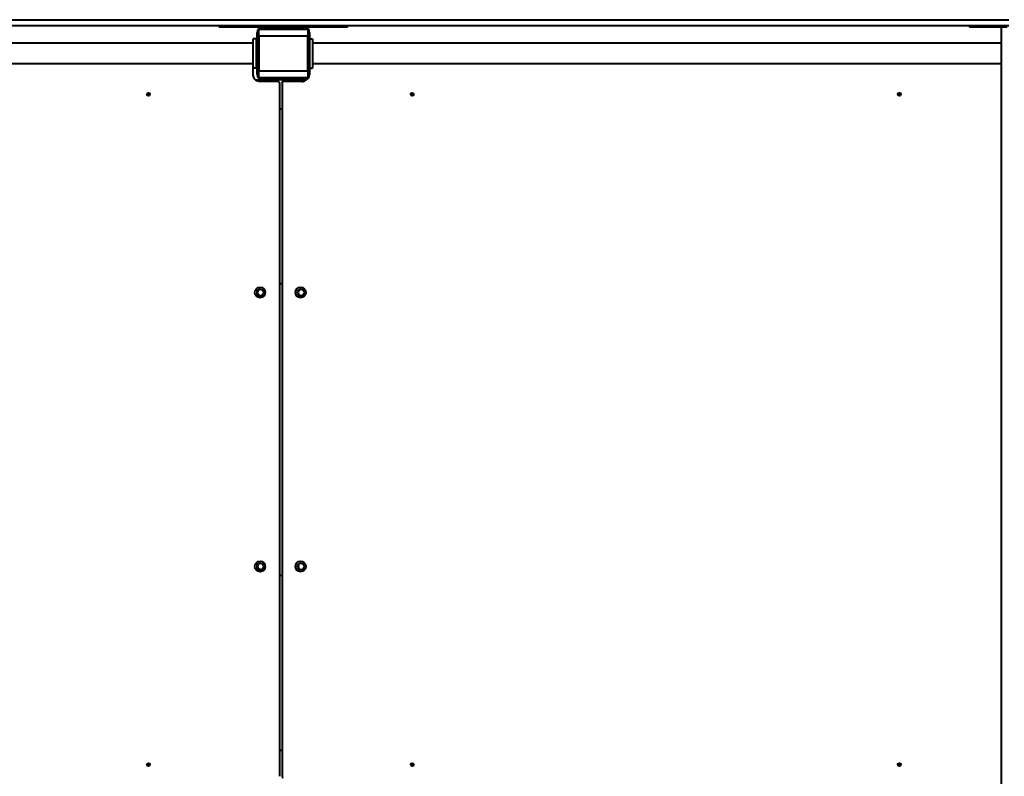
# Model space of a CAD drawing. Units: millimetres. Extents: x 1 to 12501, y 0 to 7000.
# Drawn here: x 4043 to 5733, y 4202 to 5500 of the extents above; entities that cross this region are included whole.
import ezdxf

# ---------------------------------------------------------------- set-up
doc = ezdxf.new("R2010")
doc.units = ezdxf.units.MM
doc.header["$LTSCALE"] = 33.333333
doc.layers.get('0').update_dxf_attribs({"lineweight": 25})
doc.layers.add('Visibile (ISO)', color=7, linetype='Continuous', lineweight=40)

# ---------------------------------------------------------------- blocks, each defined once
blk = doc.blocks.new('XL801')
at = {"layer": 'Visibile (ISO)'}
for p, q in [((3000.6, 6375.8), (6349.6, 6375.8)), ((3000.6, 6365.8), (6349.6, 6365.8)), ((4994.6, 6365.8), (4994.6, 6362.8)), ((4996.6, 6362.8), (4994.6, 6362.8)), ((5068.6, 6362.8), (4996.6, 6362.8)), ((5059.6, 6281.8), (5059.6, 6353.8)), ((5062.6, 6275.8), (5062.6, 6359.8)), ((5062.6, 6359.8), (5146.6, 6359.8)), ((5068.6, 6362.8), (5140.6, 6362.8)), ((5212.6, 6362.8), (5140.6, 6362.8)), ((5146.6, 6359.8), (5146.6, 6275.8)), ((5149.6, 6353.8), (5149.6, 6281.8)), ((5214.6, 6362.8), (5212.6, 6362.8)), ((5214.6, 6362.8), (5214.6, 6365.8)), ((6282.1, 6365.8), (6282.1, 6362.8)), ((6284.1, 6362.8), (6282.1, 6362.8)), ((6336.6, 6362.8), (6284.1, 6362.8)), ((6336.6, 6360.8), (6336.6, 6362.8)), ((6346.6, 6362.8), (6336.6, 6362.8)), ((6336.6, 3694.8), (6336.6, 6360.8)), ((5057.6, 6342.8), (5052.6, 6342.8)), ((5052.6, 6292.8), (5052.6, 6342.8)), ((5057.6, 6342.8), (5057.6, 6292.8)), ((5146.6, 6347.8), (5062.6, 6347.8)), ((5062.6, 6347.8), (5062.6, 6287.8)), ((5146.6, 6287.8), (5146.6, 6347.8)), ((5149.6, 6342.8), (5154.6, 6342.8)), ((5154.6, 6342.8), (5154.6, 6292.8)), ((5052.6, 6335.3), (3862.6, 6335.3)), ((6336.6, 6335.3), (5154.6, 6335.3)), ((5052.6, 6300.3), (3862.6, 6300.3)), ((5057.6, 6292.8), (5052.6, 6292.8)), ((5053, 6280.8), (5053, 6292.8)), ((5062.6, 6287.8), (5146.6, 6287.8)), ((5149.6, 6292.8), (5154.6, 6292.8)), ((6336.6, 6300.3), (5154.6, 6300.3)), ((5056.4, 6272.8), (5068.6, 6272.8)), ((5146.6, 6275.8), (5062.6, 6275.8)), ((5095.3, 6269.8), (5063.5, 6269.8)), ((5140.6, 6272.8), (5068.6, 6272.8)), ((5095.7, 6269.8), (5095.3, 6269.8)), ((5136.1, 6269.8), (5104.3, 6269.8)), ((5140.6, 6272.8), (5143.6, 6272.8)), ((5097.7, 6267.7), (5097.7, 5077.8)), ((5102.3, 6267.7), (5102.3, 5077.8)), ((5097.7, 6222.8), (5102.3, 6222.8)), ((5102.3, 5922.8), (5097.7, 5922.8)), ((5097.7, 5422.8), (5102.3, 5422.8)), ((5097.7, 5122.8), (5102.3, 5122.8))]:
    blk.add_line(p, q, dxfattribs=at)
for centre, start, end in [((5068.6, 6353.8), 90, 180), ((5140.6, 6353.8), 0, 90), ((5068.6, 6281.8), 180, 270), ((5140.6, 6281.8), 270, 0)]:
    blk.add_arc(centre, 9, start, end, dxfattribs=at)
for centre, major_axis in [((4872.9, 6247.8), (0, 2.5)), ((5325.7, 6247.8), (0, 2.5)), ((6161.5, 6247.8), (0, 2.5)), ((5064.5, 5907.8), (0, 9)), ((5064.8, 5907.8), (0, 5.5)), ((5134.1, 5907.8), (0, -9)), ((5134.5, 5907.8), (0, 5.5)), ((5064.5, 5437.8), (0, 9)), ((5064.8, 5437.8), (0, -5.5)), ((5134.1, 5437.8), (0, -9)), ((5134.5, 5437.8), (0, -5.5)), ((4872.9, 5097.8), (0, 2.5)), ((5325.7, 5097.8), (0, 2.5)), ((6161.5, 5097.8), (0, 2.5))]:
    blk.add_ellipse(centre, major_axis=major_axis, ratio=0.995056, dxfattribs=at)
for centre, major_axis, start_param, end_param in [((4874.3, 6247.8), (0, 2.5), 0.283224, 2.858369), ((5327.1, 6247.8), (0, 2.5), 0.283224, 2.858369), ((6162.9, 6247.8), (0, 2.5), 0.283224, 2.858369), ((5065.9, 5907.8), (0, 5.5), 0.095413, 3.04618), ((5135.5, 5907.8), (0, 5.5), 0.095413, 3.04618), ((5065.9, 5437.8), (0, 5.5), 0.095413, 3.04618), ((5135.5, 5437.8), (0, 5.5), 0.095413, 3.04618), ((4874.3, 5097.8), (0, 2.5), 0.283224, 2.858369), ((5327.1, 5097.8), (0, 2.5), 0.283224, 2.858369), ((6162.9, 5097.8), (0, 2.5), 0.283224, 2.858369)]:
    blk.add_ellipse(centre, major_axis=major_axis, ratio=0.995056, start_param=start_param, end_param=end_param, dxfattribs=at)
for points, knots in [([(5063.9, 6269.8), (5062.7, 6269.8), (5061.6, 6269.9), (5059.4, 6270.6), (5058.4, 6271.2), (5056.5, 6272.5), (5055.7, 6273.3), (5054.4, 6275.2), (5053.9, 6276.2), (5053.1, 6278.4), (5053, 6279.6), (5053, 6280.8)], [4.712389, 4.712389, 4.712389, 4.712389, 5.026548, 5.026548, 5.340708, 5.340708, 5.654867, 5.654867, 5.969026, 5.969026, 6.283185, 6.283185, 6.283185, 6.283185]), ([(5097.7, 6267.7), (5097.7, 6267.9), (5097.7, 6268), (5097.6, 6268.4), (5097.5, 6268.6), (5097.3, 6269), (5097.1, 6269.2), (5096.8, 6269.5), (5096.6, 6269.6), (5096.2, 6269.7), (5096, 6269.7), (5095.8, 6269.7), (5095.8, 6269.8), (5095.7, 6269.8)], [-0.09947495, -0.09947495, -0.09947495, -0.09947495, -0.07957996, -0.07957996, -0.05968497, -0.05968497, -0.04307986, -0.04307986, -0.02682355, -0.02682355, -0.00751357, -0.00751357, 0, 0, 0, 0]), ([(5102.3, 6267.7), (5102.3, 6267.9), (5102.3, 6268), (5102.4, 6268.4), (5102.5, 6268.6), (5102.7, 6269), (5102.9, 6269.2), (5103.2, 6269.5), (5103.4, 6269.6), (5103.8, 6269.7), (5104, 6269.7), (5104.2, 6269.7), (5104.2, 6269.8), (5104.3, 6269.8)], [-0.09947495, -0.09947495, -0.09947495, -0.09947495, -0.07957996, -0.07957996, -0.05968497, -0.05968497, -0.04307986, -0.04307986, -0.02682355, -0.02682355, -0.00751357, -0.00751357, 0, 0, 0, 0]), ([(5136.1, 6269.8), (5137.3, 6269.8), (5138.4, 6269.9), (5140.6, 6270.6), (5141.6, 6271.2), (5143.2, 6272.4), (5143.9, 6272.9), (5144.4, 6273.6)], [1.5707963, 1.5707963, 1.5707963, 1.5707963, 1.8849556, 1.8849556, 2.1991149, 2.1991149, 2.4348925, 2.4348925, 2.4348925, 2.4348925]), ([(5145.9, 6275.8), (5146.1, 6276.3), (5146.3, 6276.8), (5146.5, 6277.5), (5146.6, 6277.6), (5146.6, 6277.7)], [2.670641, 2.670641, 2.670641, 2.670641, 2.8274334, 2.8274334, 2.8582376, 2.8582376, 2.8582376, 2.8582376]), ([(5102.3, 5077.8), (5102.3, 5077.6), (5102.3, 5077.5), (5102.4, 5077.1), (5102.5, 5076.9), (5102.7, 5076.5), (5102.9, 5076.3), (5103.2, 5076), (5103.4, 5075.9), (5103.8, 5075.8), (5104, 5075.8), (5104.2, 5075.8), (5104.2, 5075.8), (5104.3, 5075.8)], [-0.09947495, -0.09947495, -0.09947495, -0.09947495, -0.07957996, -0.07957996, -0.05968497, -0.05968497, -0.04307986, -0.04307986, -0.02682355, -0.02682355, -0.00751357, -0.00751357, 0, 0, 0, 0])]:
    blk.add_open_spline(points, degree=3, knots=knots, dxfattribs=at)

msp = doc.modelspace()

# ---------------------------------------------------------------- block references
msp.add_blockref('XL801', (-608.6, -875.8))

doc.saveas('drawing.dxf')
